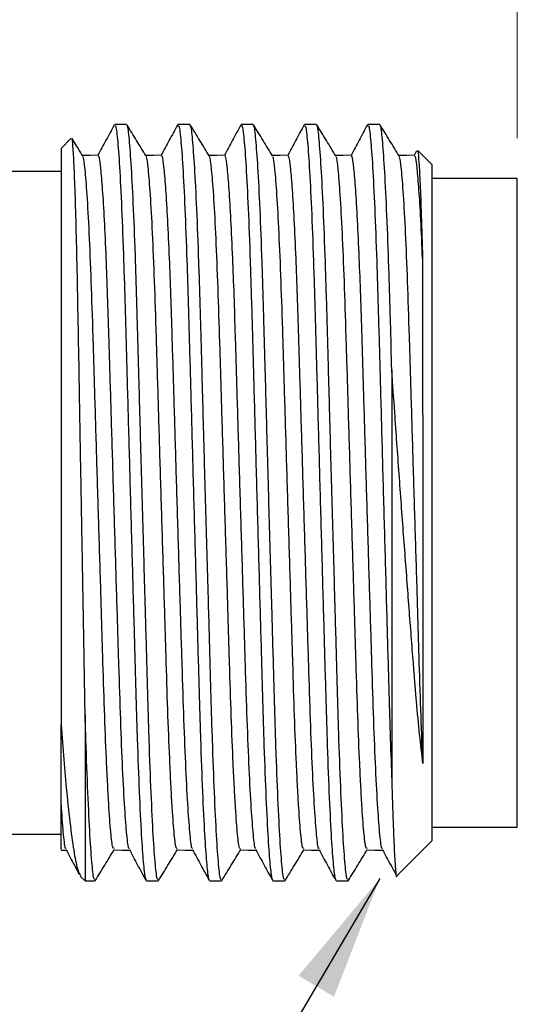
# Model space of a CAD drawing. Units: inches. Extents: x 0.4 to 16.6, y 0.2 to 10.8.
# Drawn here: x 9 to 9.6, y 5.4 to 6.6 of the extents above; entities that cross this region are included whole.
import ezdxf

# ---------------------------------------------------------------- set-up
doc = ezdxf.new("R2010")
doc.units = ezdxf.units.IN
doc.header["$MEASUREMENT"] = 0
doc.styles.add('SLDTEXTSTYLE0', font='TXT', dxfattribs={"width": 0.75})
doc.dimstyles.new('SLDDIMSTYLE0', dxfattribs={"dimtxt": 0.166667, "dimasz": 0.156, "dimexe": 0, "dimexo": 0.0625, "dimgap": 0.041667, "dimtad": 0, "dimtih": 1, "dimtoh": 1, "dimdec": 1, "dimlfac": 0.5, "dimrnd": 1e-09, "dimzin": 12, "dimdsep": 46, "dimtxsty": 'SLDTEXTSTYLE0', "dimsah": 1, "dimcen": 0.09, "dimadec": 0, "dimazin": 3, "dimtfac": 1, "dimtdec": 1, "dimtofl": 0, "dimtmove": 0, "dimatfit": 3, "dimfxl": 0, "dimfrac": 2, "dimtolj": 1, "dimtzin": 12, "dimarcsym": 0})
doc.dimstyles.new('SLDDIMSTYLE1', dxfattribs={"dimtxt": 0.18, "dimasz": 0.156, "dimexe": 0, "dimexo": 0.0625, "dimgap": 0, "dimtad": 0, "dimtih": 1, "dimtoh": 1, "dimdec": 0, "dimrnd": 1e-09, "dimzin": 0, "dimdsep": 46, "dimtxsty": 'Standard', "dimsah": 1, "dimcen": 0.09, "dimadec": 0, "dimazin": 0, "dimtfac": 0.156, "dimtdec": 0, "dimtofl": 0, "dimtmove": 0, "dimatfit": 3, "dimfxl": 0, "dimfrac": 2, "dimtolj": 1, "dimtzin": 0, "dimarcsym": 0})

# ---------------------------------------------------------------- blocks, each defined once
blk = doc.blocks.new('_D')
at = {"color": 7, "linetype": 'Continuous', "lineweight": 18}
for p, q in [((8.087, 8.4457), (8.0363, 8.4457)), ((8.0363, 8.4457), (8.0363, 8.1809)), ((8.3333, 8.4457), (8.384, 8.4457)), ((8.384, 8.4457), (8.384, 8.1809)), ((6.8779, 7.0931), (6.8779, 8.3272)), ((9.5998, 6.4932), (9.5998, 8.3272)), ((6.8779, 8.2022), (7.8904, 8.2022)), ((9.5998, 8.2022), (8.5299, 8.2022)), ((8.0363, 8.1809), (8.087, 8.1809)), ((8.384, 8.1809), (8.3333, 8.1809))]:
    blk.add_line(p, q, dxfattribs=at)
for points in [[(6.8779, 8.2022), (7.0339, 8.1762), (7.0339, 8.2282)], [(9.5998, 8.2022), (9.4438, 8.2282), (9.4438, 8.1762)]]:
    blk.add_solid(points, dxfattribs=at)
at = {"color": 7, "linetype": 'Continuous', "lineweight": 18, "char_height": 0.16667, "attachment_point": 1, "style": 'SLDTEXTSTYLE0'}
for s, insert in [('35', (8.087, 8.3958)), ('1.4', (8.0563, 8.1397))]:
    blk.add_mtext(s, dxfattribs=dict(at, insert=insert))

msp = doc.modelspace()

# ---------------------------------------------------------------- linework, layer by layer
at = {"color": 7, "linetype": 'Continuous', "lineweight": 25}
for p, q in [((9.1132, 6.5103), (9.0984, 6.5103)), ((9.192, 6.5103), (9.1772, 6.5103)), ((9.2708, 6.5103), (9.256, 6.5103)), ((9.3496, 6.5103), (9.3348, 6.5103)), ((9.4284, 6.5103), (9.4136, 6.5103)), ((9.0439, 6.4927), (9.0315, 6.4803)), ((9.0315, 6.4803), (9.0315, 5.7622)), ((9.4744, 6.4775), (9.4712, 6.4715)), ((9.4935, 6.4603), (9.4761, 6.4777)), ((9.4935, 6.4603), (9.4935, 5.6175)), ((9.0315, 6.4519), (8.9529, 6.4519)), ((9.5998, 6.4432), (9.4935, 6.4432)), ((9.5998, 5.6346), (9.5998, 6.4432)), ((9.4435, 6.204), (9.4435, 5.6925)), ((9.0615, 5.775), (9.0615, 5.5675)), ((9.4935, 5.6346), (9.5998, 5.6346)), ((8.9529, 5.6259), (9.0315, 5.6259)), ((9.4497, 5.5737), (9.4935, 5.6175)), ((9.0315, 5.606), (9.0381, 5.6058)), ((9.0555, 5.5735), (9.0615, 5.5675)), ((9.0615, 5.5675), (9.0738, 5.5675)), ((9.1378, 5.5675), (9.1526, 5.5675)), ((9.2166, 5.5675), (9.2314, 5.5675)), ((9.2954, 5.5675), (9.3102, 5.5675)), ((9.3742, 5.5675), (9.389, 5.5675))]:
    msp.add_line(p, q, dxfattribs=at)
at = {"color": 7, "linetype": 'Continuous', "lineweight": 25, "flags": 128}
for points in [[(9.0778, 6.472), (9.0679, 6.4718), (9.0583, 6.4715)], [(9.1566, 6.472), (9.1467, 6.4718), (9.1371, 6.4715)], [(9.2354, 6.472), (9.2255, 6.4718), (9.2159, 6.4715)], [(9.3142, 6.472), (9.3043, 6.4718), (9.2947, 6.4715)], [(9.393, 6.472), (9.3831, 6.4718), (9.3735, 6.4715)], [(9.4718, 6.472), (9.4619, 6.4718), (9.4523, 6.4715)], [(9.0975, 5.6063), (9.1073, 5.606), (9.1169, 5.6058)], [(9.1763, 5.6063), (9.1861, 5.606), (9.1957, 5.6058)], [(9.2551, 5.6063), (9.2649, 5.606), (9.2745, 5.6058)], [(9.3339, 5.6063), (9.3437, 5.606), (9.3533, 5.6058)], [(9.4127, 5.6063), (9.4225, 5.606), (9.4321, 5.6058)]]:
    msp.add_lwpolyline(points, dxfattribs=at)
at = {"color": 7, "linetype": 'Continuous', "lineweight": 25}
for points, knots in [([(9.0979, 6.5098), (9.0944, 6.5034), (9.0876, 6.4908), (9.0808, 6.4782), (9.0775, 6.472)], [0, 0, 0, 0, 0.507488, 1, 1, 1, 1]), ([(9.0984, 6.5082), (9.0987, 6.5087), (9.0998, 6.5102), (9.1018, 6.494), (9.1044, 6.46), (9.107, 6.4081), (9.1095, 6.3426), (9.1118, 6.2666), (9.1141, 6.1822), (9.1166, 6.091), (9.1192, 5.9966), (9.1218, 5.9044), (9.1242, 5.819), (9.1264, 5.7423), (9.1289, 5.6759), (9.1314, 5.6241), (9.1339, 5.5891), (9.136, 5.57), (9.1373, 5.5691), (9.1378, 5.5687)], [0, 0, 0, 0, 0.027316, 0.089139, 0.152605, 0.216496, 0.279543, 0.340576, 0.401609, 0.464656, 0.528547, 0.592013, 0.653836, 0.714304, 0.776801, 0.84055, 0.898807, 0.956105, 1, 1, 1, 1]), ([(9.1526, 5.5696), (9.1522, 5.5693), (9.1511, 5.5682), (9.149, 5.5859), (9.1464, 5.6216), (9.1438, 5.6749), (9.1413, 5.741), (9.1391, 5.8175), (9.1369, 5.8974), (9.1346, 5.9777), (9.1324, 6.0549), (9.1303, 6.1313), (9.1284, 6.2015), (9.1265, 6.2719), (9.1244, 6.3413), (9.1219, 6.407), (9.1192, 6.4592), (9.1166, 6.4936), (9.1147, 6.51), (9.1136, 6.5086), (9.1132, 6.5082)], [0, 0, 0, 0, 0.031999, 0.094491, 0.158233, 0.221976, 0.284468, 0.34493, 0.406747, 0.458575, 0.510843, 0.562853, 0.613928, 0.658306, 0.719333, 0.782374, 0.846259, 0.90972, 0.971537, 1, 1, 1, 1]), ([(9.1374, 6.4711), (9.1335, 6.4775), (9.1256, 6.4905), (9.1177, 6.5034), (9.1137, 6.5099)], [0, 0, 0, 0, 0.499971, 1, 1, 1, 1]), ([(9.1767, 6.5098), (9.1732, 6.5034), (9.1664, 6.4908), (9.1596, 6.4782), (9.1563, 6.472)], [0, 0, 0, 0, 0.507488, 1, 1, 1, 1]), ([(9.1772, 6.5082), (9.1775, 6.5087), (9.1786, 6.5102), (9.1806, 6.494), (9.1832, 6.46), (9.1858, 6.4081), (9.1883, 6.3426), (9.1906, 6.2666), (9.1929, 6.1822), (9.1954, 6.091), (9.198, 5.9966), (9.2006, 5.9044), (9.203, 5.819), (9.2052, 5.7423), (9.2077, 5.6759), (9.2102, 5.6241), (9.2127, 5.5891), (9.2148, 5.57), (9.2161, 5.5691), (9.2166, 5.5687)], [0, 0, 0, 0, 0.027316, 0.089139, 0.152605, 0.216496, 0.279543, 0.340576, 0.401609, 0.464656, 0.528547, 0.592013, 0.653836, 0.714304, 0.776801, 0.84055, 0.898807, 0.956105, 1, 1, 1, 1]), ([(9.2314, 5.5696), (9.231, 5.5693), (9.2299, 5.5682), (9.2278, 5.5859), (9.2252, 5.6216), (9.2226, 5.6749), (9.2201, 5.741), (9.2179, 5.8175), (9.2157, 5.8974), (9.2134, 5.9777), (9.2112, 6.0549), (9.2091, 6.1313), (9.2072, 6.2015), (9.2053, 6.2719), (9.2032, 6.3413), (9.2007, 6.407), (9.198, 6.4592), (9.1954, 6.4936), (9.1935, 6.51), (9.1924, 6.5086), (9.192, 6.5082)], [0, 0, 0, 0, 0.031999, 0.094491, 0.158233, 0.221976, 0.284468, 0.34493, 0.406747, 0.458575, 0.510843, 0.562853, 0.613928, 0.658306, 0.719333, 0.782374, 0.846259, 0.90972, 0.971537, 1, 1, 1, 1]), ([(9.2162, 6.4711), (9.2123, 6.4775), (9.2044, 6.4905), (9.1965, 6.5034), (9.1925, 6.5099)], [0, 0, 0, 0, 0.499971, 1, 1, 1, 1]), ([(9.2555, 6.5098), (9.252, 6.5034), (9.2452, 6.4908), (9.2384, 6.4782), (9.2351, 6.472)], [0, 0, 0, 0, 0.507488, 1, 1, 1, 1]), ([(9.256, 6.5082), (9.2563, 6.5087), (9.2574, 6.5102), (9.2594, 6.494), (9.262, 6.46), (9.2646, 6.4081), (9.2671, 6.3426), (9.2694, 6.2666), (9.2717, 6.1822), (9.2742, 6.091), (9.2768, 5.9966), (9.2794, 5.9044), (9.2818, 5.819), (9.284, 5.7423), (9.2865, 5.6759), (9.289, 5.6241), (9.2915, 5.5891), (9.2936, 5.57), (9.2949, 5.5691), (9.2954, 5.5687)], [0, 0, 0, 0, 0.027316, 0.089139, 0.152605, 0.216496, 0.279543, 0.340576, 0.401609, 0.464656, 0.528547, 0.592013, 0.653836, 0.714304, 0.776801, 0.84055, 0.898807, 0.956105, 1, 1, 1, 1]), ([(9.3102, 5.5696), (9.3098, 5.5693), (9.3087, 5.5682), (9.3066, 5.5859), (9.304, 5.6216), (9.3014, 5.6749), (9.2989, 5.741), (9.2967, 5.8175), (9.2945, 5.8974), (9.2922, 5.9777), (9.29, 6.0549), (9.2879, 6.1313), (9.286, 6.2015), (9.2841, 6.2719), (9.282, 6.3413), (9.2795, 6.407), (9.2768, 6.4592), (9.2742, 6.4936), (9.2723, 6.51), (9.2712, 6.5086), (9.2708, 6.5082)], [0, 0, 0, 0, 0.031999, 0.094491, 0.158233, 0.221976, 0.284468, 0.34493, 0.406747, 0.458575, 0.510843, 0.562853, 0.613928, 0.658306, 0.719333, 0.782374, 0.846259, 0.90972, 0.971537, 1, 1, 1, 1]), ([(9.295, 6.4711), (9.2911, 6.4775), (9.2832, 6.4905), (9.2753, 6.5034), (9.2713, 6.5099)], [0, 0, 0, 0, 0.499971, 1, 1, 1, 1]), ([(9.3343, 6.5098), (9.3308, 6.5034), (9.324, 6.4908), (9.3172, 6.4782), (9.3139, 6.472)], [0, 0, 0, 0, 0.507488, 1, 1, 1, 1]), ([(9.3348, 6.5082), (9.3351, 6.5087), (9.3362, 6.5102), (9.3382, 6.494), (9.3408, 6.46), (9.3434, 6.4081), (9.3459, 6.3426), (9.3482, 6.2666), (9.3505, 6.1822), (9.353, 6.091), (9.3556, 5.9966), (9.3582, 5.9044), (9.3606, 5.819), (9.3628, 5.7423), (9.3653, 5.6759), (9.3678, 5.6241), (9.3703, 5.5891), (9.3724, 5.57), (9.3737, 5.5691), (9.3742, 5.5687)], [0, 0, 0, 0, 0.027316, 0.089139, 0.152605, 0.216496, 0.279543, 0.340576, 0.401609, 0.464656, 0.528547, 0.592013, 0.653836, 0.714304, 0.776801, 0.84055, 0.898807, 0.956105, 1, 1, 1, 1]), ([(9.389, 5.5696), (9.3886, 5.5693), (9.3875, 5.5682), (9.3854, 5.5859), (9.3828, 5.6216), (9.3802, 5.6749), (9.3777, 5.741), (9.3755, 5.8175), (9.3733, 5.8974), (9.371, 5.9777), (9.3688, 6.0549), (9.3667, 6.1313), (9.3648, 6.2015), (9.3629, 6.2719), (9.3608, 6.3413), (9.3583, 6.407), (9.3556, 6.4592), (9.353, 6.4936), (9.3511, 6.51), (9.35, 6.5086), (9.3496, 6.5082)], [0, 0, 0, 0, 0.031999, 0.094491, 0.158233, 0.221976, 0.284468, 0.34493, 0.406747, 0.458575, 0.510843, 0.562853, 0.613928, 0.658306, 0.719333, 0.782374, 0.846259, 0.90972, 0.971537, 1, 1, 1, 1]), ([(9.3738, 6.4711), (9.3699, 6.4775), (9.362, 6.4905), (9.3541, 6.5034), (9.3501, 6.5099)], [0, 0, 0, 0, 0.499971, 1, 1, 1, 1]), ([(9.4131, 6.5098), (9.4096, 6.5034), (9.4028, 6.4908), (9.396, 6.4782), (9.3927, 6.472)], [0, 0, 0, 0, 0.507488, 1, 1, 1, 1]), ([(9.4136, 6.5082), (9.4139, 6.5087), (9.415, 6.5102), (9.417, 6.494), (9.4196, 6.46), (9.4222, 6.4081), (9.4247, 6.3426), (9.427, 6.2666), (9.4293, 6.1822), (9.4318, 6.091), (9.4344, 5.9966), (9.437, 5.9043), (9.4394, 5.8192), (9.4414, 5.7477), (9.4429, 5.7095), (9.4435, 5.6925)], [0, 0, 0, 0, 0.035813, 0.116867, 0.200076, 0.283841, 0.366501, 0.446519, 0.526537, 0.609196, 0.692962, 0.77617, 0.857225, 0.936503, 1, 1, 1, 1]), ([(9.4435, 6.204), (9.443, 6.2242), (9.4417, 6.2722), (9.4396, 6.3412), (9.4371, 6.407), (9.4344, 6.4592), (9.4318, 6.4936), (9.4299, 6.51), (9.4288, 6.5086), (9.4284, 6.5082)], [0, 0, 0, 0, 0.114948, 0.273019, 0.436309, 0.601782, 0.766157, 0.926275, 1, 1, 1, 1]), ([(9.4526, 6.4711), (9.4487, 6.4775), (9.4408, 6.4905), (9.4329, 6.5034), (9.4289, 6.5099)], [0, 0, 0, 0, 0.499971, 1, 1, 1, 1]), ([(9.0615, 5.775), (9.0612, 5.7907), (9.0607, 5.8226), (9.0597, 5.8809), (9.0585, 5.95), (9.0571, 6.0284), (9.0557, 6.1076), (9.0544, 6.1839), (9.0531, 6.2565), (9.0519, 6.3219), (9.0505, 6.3792), (9.0492, 6.4258), (9.0478, 6.4616), (9.0464, 6.4841), (9.0454, 6.4944), (9.0448, 6.4924), (9.0447, 6.4919)], [0, 0, 0, 0, 0.055272, 0.111334, 0.188779, 0.26847, 0.345915, 0.425606, 0.503051, 0.582769, 0.659589, 0.738682, 0.814774, 0.893072, 0.969164, 1, 1, 1, 1]), ([(9.0586, 6.4711), (9.0547, 6.4775), (9.0502, 6.4848), (9.0458, 6.492), (9.0454, 6.4928)], [0, 0, 0, 0, 0.894593, 1, 1, 1, 1]), ([(9.0975, 5.6082), (9.0971, 5.6079), (9.0959, 5.607), (9.0938, 5.6234), (9.0916, 5.6514), (9.0898, 5.6836), (9.088, 5.7201), (9.0859, 5.771), (9.0838, 5.8391), (9.0815, 5.9156), (9.079, 5.9992), (9.0763, 6.0859), (9.0738, 6.1696), (9.0715, 6.2471), (9.0692, 6.3169), (9.0667, 6.3771), (9.0641, 6.425), (9.0615, 6.456), (9.0597, 6.4706), (9.0588, 6.4698), (9.0586, 6.4697)], [0, 0, 0, 0, 0.032922, 0.096342, 0.161032, 0.197001, 0.232748, 0.293725, 0.352819, 0.413341, 0.477745, 0.542579, 0.606558, 0.668491, 0.730425, 0.794403, 0.859237, 0.923641, 0.986377, 1, 1, 1, 1]), ([(9.1166, 5.6079), (9.1164, 5.6078), (9.1154, 5.6075), (9.1135, 5.6233), (9.1109, 5.656), (9.1083, 5.7052), (9.1058, 5.7661), (9.1036, 5.8366), (9.1012, 5.915), (9.0986, 5.9997), (9.096, 6.0865), (9.0935, 6.1703), (9.0914, 6.2407), (9.0896, 6.2982), (9.0877, 6.3476), (9.0856, 6.3929), (9.0834, 6.4308), (9.081, 6.4578), (9.0792, 6.4719), (9.0781, 6.4705), (9.0778, 6.4701)], [0, 0, 0, 0, 0.016805, 0.080331, 0.145129, 0.209927, 0.273453, 0.334915, 0.397755, 0.462266, 0.527209, 0.591294, 0.653331, 0.698063, 0.744033, 0.798959, 0.854231, 0.909049, 0.971889, 1, 1, 1, 1]), ([(9.1763, 5.6082), (9.1759, 5.6079), (9.1747, 5.607), (9.1726, 5.6234), (9.1704, 5.6514), (9.1686, 5.6836), (9.1668, 5.7201), (9.1647, 5.771), (9.1626, 5.8391), (9.1603, 5.9156), (9.1578, 5.9992), (9.1551, 6.0859), (9.1526, 6.1696), (9.1503, 6.2471), (9.148, 6.3169), (9.1455, 6.3771), (9.1429, 6.425), (9.1403, 6.456), (9.1385, 6.4706), (9.1376, 6.4698), (9.1374, 6.4697)], [0, 0, 0, 0, 0.032922, 0.096342, 0.161032, 0.197001, 0.232748, 0.293725, 0.352819, 0.413341, 0.477745, 0.542579, 0.606558, 0.668491, 0.730425, 0.794403, 0.859237, 0.923641, 0.986377, 1, 1, 1, 1]), ([(9.1954, 5.6079), (9.1952, 5.6078), (9.1942, 5.6075), (9.1923, 5.6233), (9.1897, 5.656), (9.1871, 5.7052), (9.1846, 5.7661), (9.1824, 5.8366), (9.18, 5.915), (9.1774, 5.9997), (9.1748, 6.0865), (9.1723, 6.1703), (9.1702, 6.2407), (9.1684, 6.2982), (9.1665, 6.3476), (9.1644, 6.3929), (9.1622, 6.4308), (9.1598, 6.4578), (9.158, 6.4719), (9.1569, 6.4705), (9.1566, 6.4701)], [0, 0, 0, 0, 0.016805, 0.080331, 0.145129, 0.209927, 0.273453, 0.334915, 0.397755, 0.462266, 0.527209, 0.591294, 0.653331, 0.698063, 0.744033, 0.798959, 0.854231, 0.909049, 0.971889, 1, 1, 1, 1]), ([(9.2551, 5.6082), (9.2547, 5.6079), (9.2535, 5.607), (9.2514, 5.6234), (9.2492, 5.6514), (9.2474, 5.6836), (9.2456, 5.7201), (9.2435, 5.771), (9.2414, 5.8391), (9.2391, 5.9156), (9.2366, 5.9992), (9.2339, 6.0859), (9.2314, 6.1696), (9.2291, 6.2471), (9.2268, 6.3169), (9.2243, 6.3771), (9.2217, 6.425), (9.2191, 6.456), (9.2173, 6.4706), (9.2164, 6.4698), (9.2162, 6.4697)], [0, 0, 0, 0, 0.032922, 0.096342, 0.161032, 0.197001, 0.232748, 0.293725, 0.352819, 0.413341, 0.477745, 0.542579, 0.606558, 0.668491, 0.730425, 0.794403, 0.859237, 0.923641, 0.986377, 1, 1, 1, 1]), ([(9.2742, 5.6079), (9.274, 5.6078), (9.273, 5.6075), (9.2711, 5.6233), (9.2685, 5.656), (9.2659, 5.7052), (9.2634, 5.7661), (9.2612, 5.8366), (9.2588, 5.915), (9.2562, 5.9997), (9.2536, 6.0865), (9.2511, 6.1703), (9.249, 6.2407), (9.2472, 6.2982), (9.2453, 6.3476), (9.2432, 6.3929), (9.241, 6.4308), (9.2386, 6.4578), (9.2368, 6.4719), (9.2357, 6.4705), (9.2354, 6.4701)], [0, 0, 0, 0, 0.016805, 0.080331, 0.145129, 0.209927, 0.273453, 0.334915, 0.397755, 0.462266, 0.527209, 0.591294, 0.653331, 0.698063, 0.744033, 0.798959, 0.854231, 0.909049, 0.971889, 1, 1, 1, 1]), ([(9.3339, 5.6082), (9.3335, 5.6079), (9.3323, 5.607), (9.3302, 5.6234), (9.328, 5.6514), (9.3262, 5.6836), (9.3244, 5.7201), (9.3223, 5.771), (9.3202, 5.8391), (9.3179, 5.9156), (9.3154, 5.9992), (9.3127, 6.0859), (9.3102, 6.1696), (9.3079, 6.2471), (9.3056, 6.3169), (9.3031, 6.3771), (9.3005, 6.425), (9.2979, 6.456), (9.2961, 6.4706), (9.2952, 6.4698), (9.295, 6.4697)], [0, 0, 0, 0, 0.032922, 0.096342, 0.161032, 0.197001, 0.232748, 0.293725, 0.352819, 0.413341, 0.477745, 0.542579, 0.606558, 0.668491, 0.730425, 0.794403, 0.859237, 0.923641, 0.986377, 1, 1, 1, 1]), ([(9.353, 5.6079), (9.3528, 5.6078), (9.3518, 5.6075), (9.3499, 5.6233), (9.3473, 5.656), (9.3447, 5.7052), (9.3422, 5.7661), (9.34, 5.8366), (9.3376, 5.915), (9.335, 5.9997), (9.3324, 6.0865), (9.3299, 6.1703), (9.3278, 6.2407), (9.326, 6.2982), (9.3241, 6.3476), (9.322, 6.3929), (9.3198, 6.4308), (9.3174, 6.4578), (9.3156, 6.4719), (9.3145, 6.4705), (9.3142, 6.4701)], [0, 0, 0, 0, 0.016805, 0.080331, 0.145129, 0.209927, 0.273453, 0.334915, 0.397755, 0.462266, 0.527209, 0.591294, 0.653331, 0.698063, 0.744033, 0.798959, 0.854231, 0.909049, 0.971889, 1, 1, 1, 1]), ([(9.4127, 5.6082), (9.4123, 5.6079), (9.4111, 5.607), (9.409, 5.6234), (9.4068, 5.6514), (9.405, 5.6836), (9.4032, 5.7201), (9.4011, 5.771), (9.399, 5.8391), (9.3967, 5.9156), (9.3942, 5.9992), (9.3915, 6.0859), (9.389, 6.1696), (9.3867, 6.2471), (9.3844, 6.3169), (9.3819, 6.3771), (9.3793, 6.425), (9.3767, 6.456), (9.3749, 6.4706), (9.374, 6.4698), (9.3738, 6.4697)], [0, 0, 0, 0, 0.032922, 0.096342, 0.161032, 0.197001, 0.232748, 0.293725, 0.352819, 0.413341, 0.477745, 0.542579, 0.606558, 0.668491, 0.730425, 0.794403, 0.859237, 0.923641, 0.986377, 1, 1, 1, 1]), ([(9.4318, 5.6079), (9.4316, 5.6078), (9.4306, 5.6075), (9.4287, 5.6233), (9.4261, 5.656), (9.4235, 5.7052), (9.421, 5.7661), (9.4188, 5.8366), (9.4164, 5.915), (9.4138, 5.9997), (9.4112, 6.0865), (9.4087, 6.1703), (9.4066, 6.2407), (9.4048, 6.2982), (9.4029, 6.3476), (9.4008, 6.3929), (9.3986, 6.4308), (9.3962, 6.4578), (9.3944, 6.4719), (9.3933, 6.4705), (9.393, 6.4701)], [0, 0, 0, 0, 0.016805, 0.080331, 0.145129, 0.209927, 0.273453, 0.334915, 0.397755, 0.462266, 0.527209, 0.591294, 0.653331, 0.698063, 0.744033, 0.798959, 0.854231, 0.909049, 0.971889, 1, 1, 1, 1]), ([(9.4823, 5.7138), (9.4815, 5.7329), (9.4799, 5.7705), (9.4778, 5.8393), (9.4755, 5.9155), (9.473, 5.9992), (9.4703, 6.0859), (9.4678, 6.1696), (9.4655, 6.2471), (9.4632, 6.3169), (9.4607, 6.3771), (9.4581, 6.425), (9.4555, 6.456), (9.4537, 6.4706), (9.4528, 6.4698), (9.4526, 6.4697)], [0, 0, 0, 0, 0.079474, 0.156495, 0.235377, 0.319317, 0.403819, 0.487206, 0.567927, 0.648648, 0.732034, 0.816537, 0.900477, 0.982244, 1, 1, 1, 1]), ([(9.4818, 6.3435), (9.4811, 6.3601), (9.4796, 6.3933), (9.4774, 6.4307), (9.475, 6.4579), (9.4732, 6.4719), (9.4721, 6.4705), (9.4718, 6.4701)], [0, 0, 0, 0, 0.214583, 0.430514, 0.644675, 0.890177, 1, 1, 1, 1]), ([(9.4753, 6.4769), (9.4755, 6.477), (9.4761, 6.4773), (9.4773, 6.4641), (9.4787, 6.4378), (9.4803, 6.3983), (9.4813, 6.362), (9.4818, 6.3435)], [0, 0, 0, 0, 0.108229, 0.321326, 0.540815, 0.766581, 1, 1, 1, 1]), ([(9.4818, 6.3435), (9.4818, 6.3339), (9.4818, 6.3066), (9.4819, 6.2551), (9.4819, 6.1887), (9.482, 6.1179), (9.482, 6.0453), (9.4821, 5.9726), (9.4822, 5.9017), (9.4822, 5.8333), (9.4823, 5.7686), (9.4823, 5.7323), (9.4823, 5.7138)], [0, 0, 0, 0, 0.055968, 0.159513, 0.263058, 0.366605, 0.470152, 0.572141, 0.675603, 0.779066, 0.887729, 1, 1, 1, 1]), ([(9.4823, 5.7138), (9.4809, 5.7256), (9.4781, 5.7491), (9.4738, 5.7962), (9.4691, 5.8546), (9.4638, 5.9246), (9.4582, 5.9988), (9.4526, 6.0749), (9.4477, 6.1443), (9.4447, 6.1865), (9.4435, 6.204)], [0, 0, 0, 0, 0.101946, 0.203891, 0.343341, 0.482825, 0.620797, 0.760721, 0.900644, 1, 1, 1, 1]), ([(9.0738, 5.5696), (9.0734, 5.5693), (9.0723, 5.5682), (9.0702, 5.5859), (9.0676, 5.6216), (9.065, 5.6749), (9.0629, 5.7287), (9.0618, 5.7644), (9.0615, 5.775)], [0, 0, 0, 0, 0.102953, 0.30401, 0.509093, 0.714176, 0.915233, 1, 1, 1, 1]), ([(9.0315, 5.6683), (9.0315, 5.6776), (9.0315, 5.6964), (9.0315, 5.7288), (9.0315, 5.7524), (9.0315, 5.7622)], [0, 0, 0, 0, 0.36437, 0.735001, 1, 1, 1, 1]), ([(9.0315, 5.7622), (9.0326, 5.7474), (9.0349, 5.7177), (9.0388, 5.6746), (9.0432, 5.6337), (9.0479, 5.6008), (9.0523, 5.5793), (9.0548, 5.5757), (9.056, 5.5741)], [0, 0, 0, 0, 0.137123, 0.276375, 0.461627, 0.652251, 0.837502, 1, 1, 1, 1]), ([(9.4435, 5.6925), (9.4438, 5.6806), (9.4445, 5.6567), (9.4457, 5.6239), (9.447, 5.5951), (9.4484, 5.5779), (9.4493, 5.571), (9.4497, 5.5737), (9.4497, 5.5737)], [0, 0, 0, 0, 0.159702, 0.32171, 0.545219, 0.77521, 0.99872, 1, 1, 1, 1]), ([(9.0378, 5.6079), (9.0376, 5.6078), (9.0366, 5.6075), (9.0347, 5.6234), (9.0328, 5.6472), (9.0317, 5.6651), (9.0315, 5.6683)], [0, 0, 0, 0, 0.105479, 0.504206, 0.910918, 1, 1, 1, 1]), ([(9.0315, 5.6075), (9.0315, 5.6071), (9.0315, 5.6061), (9.0315, 5.6174), (9.0315, 5.6382), (9.0315, 5.6592), (9.0315, 5.6683)], [0, 0, 0, 0, 0.14192, 0.447618, 0.762166, 1, 1, 1, 1]), ([(9.0378, 5.6064), (9.0412, 5.6), (9.0467, 5.5899), (9.0521, 5.5798), (9.0541, 5.5761)], [0, 0, 0, 0, 0.634225, 1, 1, 1, 1]), ([(9.0741, 5.5676), (9.078, 5.5741), (9.0859, 5.587), (9.0938, 5.6), (9.0978, 5.6065)], [0, 0, 0, 0, 0.500043, 1, 1, 1, 1]), ([(9.1166, 5.6064), (9.12, 5.6), (9.1269, 5.5872), (9.1338, 5.5744), (9.1373, 5.568)], [0, 0, 0, 0, 0.499971, 1, 1, 1, 1]), ([(9.1529, 5.5676), (9.1568, 5.5741), (9.1647, 5.587), (9.1726, 5.6), (9.1766, 5.6065)], [0, 0, 0, 0, 0.500043, 1, 1, 1, 1]), ([(9.1954, 5.6064), (9.1988, 5.6), (9.2057, 5.5872), (9.2126, 5.5744), (9.2161, 5.568)], [0, 0, 0, 0, 0.499971, 1, 1, 1, 1]), ([(9.2317, 5.5676), (9.2356, 5.5741), (9.2435, 5.587), (9.2514, 5.6), (9.2554, 5.6065)], [0, 0, 0, 0, 0.500043, 1, 1, 1, 1]), ([(9.2742, 5.6064), (9.2776, 5.6), (9.2845, 5.5872), (9.2914, 5.5744), (9.2949, 5.568)], [0, 0, 0, 0, 0.499971, 1, 1, 1, 1]), ([(9.3105, 5.5676), (9.3144, 5.5741), (9.3223, 5.587), (9.3302, 5.6), (9.3342, 5.6065)], [0, 0, 0, 0, 0.500043, 1, 1, 1, 1]), ([(9.353, 5.6064), (9.3564, 5.6), (9.3633, 5.5872), (9.3702, 5.5744), (9.3737, 5.568)], [0, 0, 0, 0, 0.499971, 1, 1, 1, 1]), ([(9.3893, 5.5676), (9.3932, 5.5741), (9.4011, 5.587), (9.409, 5.6), (9.413, 5.6065)], [0, 0, 0, 0, 0.500043, 1, 1, 1, 1]), ([(9.4318, 5.6064), (9.4352, 5.6), (9.4409, 5.5895), (9.4466, 5.579), (9.4488, 5.5749)], [0, 0, 0, 0, 0.608352, 1, 1, 1, 1])]:
    msp.add_open_spline(points, degree=3, knots=knots, dxfattribs=at)

# ---------------------------------------------------------------- dimensions: what is measured, and where the dimension line sits
at = {"color": 7, "linetype": 'Continuous', "lineweight": 18}
dim = msp.add_linear_dim(base=(9.5998, 8.2022), p1=(6.8779, 7.0431), p2=(9.5998, 6.4432), dimstyle='SLDDIMSTYLE0', dxfattribs=at)
dim.commit()
dim.dimension.update_dxf_attribs({"geometry": '_D', "text_midpoint": (8.2102, 8.2022), "dimtype": 160})

# ---------------------------------------------------------------- leaders
at = {"color": 7, "linetype": 'Continuous', "lineweight": 0}
msp.add_leader([(9.4287, 5.5706), (8.8809, 4.6419), (9.1309, 4.6419)], dimstyle='SLDDIMSTYLE1', dxfattribs=at)

doc.saveas('drawing.dxf')
